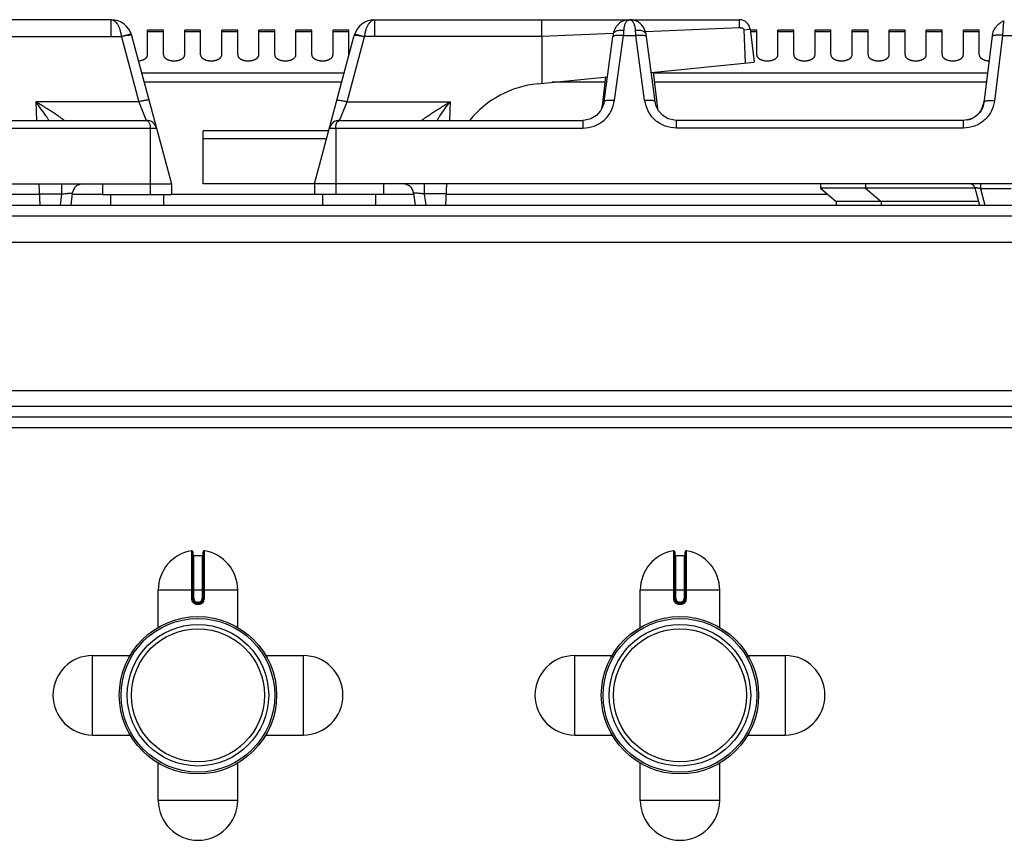
# Model space of a CAD drawing. Units: millimetres. Extents: x 129 to 2033, y 552 to 2568.
# Drawn here: x 682 to 868, y 2413 to 2568 of the extents above; entities that cross this region are included whole.
import ezdxf

# ---------------------------------------------------------------- set-up
doc = ezdxf.new("R2010")
doc.units = ezdxf.units.MM
doc.layers.add('AXES', color=7, linetype='Continuous')

msp = doc.modelspace()

# ---------------------------------------------------------------- linework, layer by layer
at = {"color": 7, "linetype": 'Continuous'}
for p, q in [((699.07, 2567.83), (651, 2567.83)), ((748.82, 2567.83), (796.9, 2567.83)), ((780.36, 2564.66), (780.36, 2567.83)), ((796.99, 2567.83), (817.69, 2567.83)), ((818.54, 2565.94), (819.54, 2566.06)), ((818.8, 2559.67), (818.54, 2565.94)), ((818.8, 2559.67), (818.54, 2565.94)), ((819.68, 2566.08), (820.45, 2559.83)), ((865.43, 2565.23), (863.83, 2552.21)), ((702.93, 2564.87), (710.45, 2536.83)), ((737.45, 2536.83), (744.96, 2564.87)), ((780.37, 2564.66), (780.39, 2555.82)), ((792.13, 2552.37), (793.77, 2564.62)), ((801.76, 2552.37), (800.12, 2564.62)), ((801.02, 2557.89), (820.45, 2559.83)), ((801.36, 2557.92), (802.2, 2551.07)), ((779.55, 2555.74), (792.76, 2557.06)), ((792.42, 2557.03), (791.69, 2551.07)), ((791.74, 2551.27), (791.69, 2551.07)), ((791.74, 2551.27), (791.74, 2551.27)), ((802.2, 2551.07), (802.16, 2551.27)), ((659.81, 2548.83), (705.7, 2548.83)), ((742.2, 2548.83), (788.09, 2548.83)), ((788.53, 2548.86), (788.09, 2548.83)), ((788.09, 2548.83), (788.09, 2548.83)), ((805.81, 2548.83), (805.4, 2548.85)), ((859.95, 2548.83), (805.81, 2548.83)), ((740.12, 2546.83), (716.45, 2546.83)), ((716.45, 2536.83), (716.45, 2546.83)), ((447.45, 2536.83), (710.45, 2536.83)), ((685.65, 2532.83), (685.45, 2536.83)), ((697.45, 2536.83), (697.45, 2534.83)), ((710.45, 2536.83), (710.45, 2534.83)), ((987.45, 2536.83), (716.45, 2536.83)), ((737.45, 2536.83), (737.45, 2534.83)), ((750.45, 2536.83), (750.45, 2534.83)), ((762.24, 2532.83), (762.45, 2536.83)), ((832.95, 2536.03), (835.95, 2533.53)), ((862.14, 2536.03), (832.95, 2536.03)), ((841.45, 2536.03), (844.45, 2533.53)), ((862.14, 2536.09), (863.02, 2532.83)), ((691.73, 2535.08), (691.45, 2532.83)), ((697.45, 2534.83), (710.45, 2534.83)), ((750.45, 2534.83), (737.45, 2534.83)), ((756.16, 2535.08), (756.44, 2532.83)), ((130.95, 2532.83), (1026.95, 2532.83)), ((835.95, 2533.53), (835.91, 2532.83)), ((862.83, 2533.53), (835.95, 2533.53)), ((844.45, 2533.53), (844.41, 2532.83)), ((984.17, 2492.83), (173.72, 2492.83)), ((714.45, 2467.41), (714.45, 2458.61)), ((716.45, 2458.61), (716.45, 2467.41)), ((805.45, 2467.41), (805.45, 2458.61)), ((807.45, 2458.61), (807.45, 2467.41)), ((714.65, 2466.71), (716.25, 2466.71)), ((805.65, 2466.71), (807.25, 2466.71)), ((715.35, 2457.71), (715.55, 2457.71)), ((806.35, 2457.71), (806.55, 2457.71))]:
    msp.add_line(p, q, dxfattribs=at)
at = {"color": 9, "linetype": 'Continuous', "true_color": 0xbdbabd}
for p, q in [((699.07, 2564.66), (699.07, 2567.83)), ((748.82, 2564.66), (748.82, 2567.83)), ((867.5, 2567.54), (867.34, 2564.87)), ((793.84, 2565.26), (780.37, 2564.66)), ((817.7, 2566.31), (799.95, 2565.53)), ((819.54, 2566.06), (819.68, 2566.08)), ((667.52, 2564.66), (700.98, 2564.66)), ((700.98, 2564.66), (701, 2564.59)), ((701, 2564.59), (704.28, 2552.35)), ((743.61, 2552.35), (746.89, 2564.59)), ((746.89, 2564.59), (746.91, 2564.66)), ((780.37, 2564.66), (746.91, 2564.66)), ((794.11, 2552.62), (795.76, 2564.87)), ((795.76, 2564.87), (798.13, 2564.87)), ((799.78, 2552.62), (798.13, 2564.87)), ((867.34, 2564.87), (865.82, 2552.48)), ((867.34, 2564.87), (870.55, 2564.87)), ((743.05, 2557.75), (704.84, 2557.75)), ((742.59, 2556.02), (705.3, 2556.02)), ((792.3, 2556.02), (782.34, 2556.02)), ((864.51, 2557.75), (801.38, 2557.75)), ((864.3, 2556.02), (801.59, 2556.02)), ((704.28, 2552.35), (684.81, 2552.35)), ((684.81, 2552.35), (684.96, 2548.83)), ((704.28, 2552.35), (705.7, 2548.83)), ((742.2, 2548.83), (743.61, 2552.35)), ((743.61, 2552.35), (763.08, 2552.35)), ((763.08, 2552.35), (762.94, 2548.83)), ((791.72, 2551.17), (791.76, 2551.47)), ((791.74, 2551.27), (791.76, 2551.47)), ((791.76, 2551.47), (791.86, 2551.47)), ((802.03, 2551.47), (802.13, 2551.47)), ((802.16, 2551.26), (802.13, 2551.47)), ((802.13, 2551.47), (802.17, 2551.17)), ((788.09, 2548.83), (788.09, 2547.35)), ((805.81, 2547.35), (805.81, 2548.83)), ((859.95, 2547.35), (859.95, 2548.83)), ((659.81, 2547.35), (707.63, 2547.35)), ((706.45, 2547.35), (706.45, 2534.83)), ((740.26, 2547.35), (788.09, 2547.35)), ((741.45, 2547.35), (741.45, 2534.83)), ((859.95, 2547.35), (805.81, 2547.35)), ((739.73, 2545.35), (716.45, 2545.35)), ((689.71, 2536.83), (689.71, 2534.94)), ((758.18, 2536.83), (758.18, 2534.94)), ((863.2, 2536.83), (863.2, 2535.92)), ((868.95, 2535.92), (863.2, 2535.92)), ((863.2, 2535.92), (864.03, 2532.83)), ((685.54, 2534.83), (622.51, 2534.83)), ((685.54, 2534.94), (689.71, 2534.94)), ((689.71, 2534.94), (689.45, 2532.83)), ((697.45, 2534.83), (691.7, 2534.83)), ((737.45, 2534.83), (710.45, 2534.83)), ((756.19, 2534.83), (750.45, 2534.83)), ((762.35, 2534.94), (758.18, 2534.94)), ((758.18, 2534.94), (758.44, 2532.83)), ((834.39, 2534.83), (762.35, 2534.83)), ((128.95, 2530.83), (1028.95, 2530.83)), ((952.44, 2494.83), (205.45, 2494.83)), ((984.35, 2490.83), (173.55, 2490.83)), ((714.21, 2467.61), (714.21, 2458.61)), ((716.68, 2458.61), (716.68, 2467.61)), ((805.21, 2467.61), (805.21, 2458.61)), ((807.68, 2458.61), (807.68, 2467.61)), ((714.65, 2458.61), (714.65, 2466.71)), ((716.25, 2466.71), (716.25, 2458.61)), ((805.65, 2458.61), (805.65, 2466.71)), ((807.25, 2466.71), (807.25, 2458.61)), ((707.95, 2460.21), (722.95, 2460.21)), ((798.95, 2460.21), (813.95, 2460.21)), ((714.65, 2458.61), (714.21, 2458.61)), ((715.34, 2457.51), (715.55, 2457.51)), ((715.55, 2457.91), (715.35, 2457.91)), ((715.35, 2457.91), (715.35, 2457.71)), ((715.55, 2457.91), (715.55, 2457.71)), ((716.25, 2458.61), (716.68, 2458.61)), ((805.65, 2458.61), (805.21, 2458.61)), ((806.34, 2457.51), (806.55, 2457.51)), ((806.55, 2457.91), (806.35, 2457.91)), ((806.35, 2457.91), (806.35, 2457.71)), ((806.55, 2457.91), (806.55, 2457.71)), ((807.25, 2458.61), (807.68, 2458.61))]:
    msp.add_line(p, q, dxfattribs=at)
at = {"color": 7, "linetype": 'Continuous'}
for points in [[(796.37, 2567.78), (796.31, 2567.77), (796.01, 2567.68), (795.69, 2567.56), (795.36, 2567.4), (795.04, 2567.17), (794.72, 2566.89), (794.41, 2566.52), (794.14, 2566.06), (793.93, 2565.52), (793.85, 2565.14)], [(800.04, 2565.14), (799.97, 2565.5), (799.78, 2566.02), (799.52, 2566.46), (799.23, 2566.83), (798.91, 2567.13), (798.59, 2567.36), (798.26, 2567.54), (797.94, 2567.67), (797.62, 2567.76), (797.57, 2567.77)], [(793.85, 2565.14), (793.84, 2565.08), (793.77, 2564.62)], [(800.12, 2564.62), (800.05, 2565.08), (800.04, 2565.14)], [(792.13, 2552.37), (791.99, 2551.74), (791.47, 2550.64), (790.66, 2549.75), (789.64, 2549.15), (788.53, 2548.86)], [(805.4, 2548.85), (804.25, 2549.15), (803.23, 2549.75), (802.42, 2550.64), (801.9, 2551.73), (801.76, 2552.37)]]:
    msp.add_lwpolyline(points, dxfattribs=at)
for centre, radius in [((715.45, 2440.33), 14.5), ((806.45, 2440.33), 14.5), ((715.45, 2440.33), 13.35), ((806.45, 2440.33), 13.35)]:
    msp.add_circle(centre, radius, dxfattribs=at)
for centre, radius, start, end in [((699.07, 2563.83), 4, 15, 90.1049), ((748.82, 2563.83), 4, 89.8959, 165), ((817.69, 2565.83), 2, 7, 90), ((868.99, 2564.06), 3.78, 110.2383, 113.1293), ((869.01, 2564.12), 3.75, 145.0434, 162.8464), ((781.45, 2536.83), 19, 95.7179, 140.6726), ((859.34, 2553.04), 4.56, 343.618, 353.0191), ((859.68, 2552.91), 4.2, 324.6454, 331.8698), ((859.57, 2552.97), 4.32, 331.8715, 338.1093), ((859.47, 2553.01), 4.43, 338.1099, 343.5911), ((705.7, 2546.83), 2, 15, 90), ((742.2, 2546.83), 2, 90, 165), ((859.97, 2552.59), 3.76, 281.0128, 283.0814), ((859.96, 2552.61), 3.77, 283.0914, 290.2345), ((859.95, 2552.64), 3.81, 290.2347, 294.3606), ((859.95, 2552.64), 3.81, 294.3588, 295.7138), ((859.94, 2552.67), 3.84, 295.7468, 306.1635), ((693.71, 2534.83), 2, 90, 173), ((754.18, 2534.83), 2, 7, 90), ((861.18, 2535.83), 1, 15, 90), ((714.25, 2467.41), 0.2, 0, 99.4614), ((714.65, 2466.91), 0.2, 180, 270), ((716.25, 2466.91), 0.2, 270, 0), ((716.65, 2467.41), 0.2, 80.5386, 180), ((805.25, 2467.41), 0.2, 0, 99.4614), ((805.65, 2466.91), 0.2, 180, 270), ((807.25, 2466.91), 0.2, 270, 0), ((807.65, 2467.41), 0.2, 80.5386, 180), ((715.35, 2458.61), 0.9, 179.9985, 270.0056), ((715.55, 2458.61), 0.9, 269.9943, 0.0011), ((806.35, 2458.61), 0.9, 179.9985, 270.0056), ((806.55, 2458.61), 0.9, 269.9943, 0.0011)]:
    msp.add_arc(centre, radius, start, end, dxfattribs=at)
at = {"color": 9, "linetype": 'Continuous', "true_color": 0xbdbabd}
for centre, radius, start, end in [((953.42, 2554.21), 158.02, 175.7734, 176.1331), ((799.86, 2565.56), 4.05, 163.7963, 175.8125), ((640.47, 2554.21), 158.02, 3.8669, 4.2266), ((742.93, 2549.64), 15.47, 75.1547, 77.9186), ((788.91, 2551.62), 2.86, 347.604, 350.4704), ((788.89, 2551.62), 2.88, 350.4706, 352.9264), ((788.84, 2551.63), 2.92, 352.9321, 356.892), ((805.04, 2551.63), 2.91, 183.1017, 187.1034), ((805.01, 2551.62), 2.88, 187.1088, 189.155), ((715.35, 2458.61), 0.7, 180, 270), ((715.55, 2458.61), 0.7, 270, 0), ((806.35, 2458.61), 0.7, 180, 270), ((806.55, 2458.61), 0.7, 270, 0)]:
    msp.add_arc(centre, radius, start, end, dxfattribs=at)
for points, knots in [([(699.08, 2567.83), (699.32, 2567.77), (699.81, 2567.62), (700.23, 2567.03), (700.52, 2566.48), (700.72, 2565.92), (700.88, 2565.32), (700.95, 2564.88), (700.98, 2564.66)], [0, 0, 0, 0, 0.716873, 1.496763, 2.062788, 2.611177, 3.268957, 3.929942, 3.929942, 3.929942, 3.929942]), ([(746.91, 2564.66), (746.94, 2564.88), (747.01, 2565.32), (747.18, 2565.92), (747.37, 2566.48), (747.66, 2567.03), (748.08, 2567.62), (748.57, 2567.77), (748.81, 2567.83)], [0, 0, 0, 0, 0.661096, 1.318984, 1.867342, 2.433338, 3.213098, 3.92987, 3.92987, 3.92987, 3.92987]), ([(795.98, 2566.69), (796, 2566.78), (796.05, 2566.95), (796.2, 2567.27), (796.44, 2567.67), (796.78, 2567.78), (796.95, 2567.83)], [0, 0, 0, 0, 0.261703, 0.53011, 1.078954, 1.576816, 1.576816, 1.576816, 1.576816]), ([(797.88, 2566.8), (797.86, 2566.87), (797.8, 2567.03), (797.66, 2567.32), (797.42, 2567.69), (797.1, 2567.79), (796.95, 2567.83)], [0, 0, 0, 0, 0.24171, 0.489063, 1.001356, 1.470265, 1.470265, 1.470265, 1.470265]), ([(793.85, 2565.14), (793.87, 2565.2), (793.9, 2565.33), (794.08, 2565.54), (794.37, 2565.72), (794.81, 2565.84), (795.3, 2565.9), (795.65, 2565.87), (795.83, 2565.86)], [0, 0, 0, 0, 0.19637, 0.397199, 0.800956, 1.211488, 1.743582, 2.270749, 2.270749, 2.270749, 2.270749]), ([(798.06, 2565.86), (798.06, 2565.9), (798.05, 2565.99), (798.03, 2566.19), (797.98, 2566.46), (797.92, 2566.68), (797.88, 2566.8)], [0, 0, 0, 0, 0.1293505, 0.258762, 0.6080202, 0.9570187, 0.9570187, 0.9570187, 0.9570187]), ([(798.06, 2565.86), (798.18, 2565.87), (798.42, 2565.89), (798.93, 2565.86), (799.61, 2565.78), (799.91, 2565.34), (800.04, 2565.14)], [0, 0, 0, 0, 0.355667, 0.725619, 1.546158, 2.24228, 2.24228, 2.24228, 2.24228]), ([(702.73, 2565.05), (702.61, 2565.04), (702.37, 2565.02), (701.96, 2564.93), (701.5, 2564.81), (701.15, 2564.71), (700.98, 2564.66)], [0, 0, 0, 0, 0.356531, 0.714948, 1.254361, 1.792587, 1.792587, 1.792587, 1.792587]), ([(702.35, 2564.88), (702.3, 2564.87), (702.2, 2564.86), (701.93, 2564.81), (701.53, 2564.73), (701.18, 2564.64), (701, 2564.59)], [0, 0, 0, 0, 0.146983, 0.293982, 0.834853, 1.375771, 1.375771, 1.375771, 1.375771]), ([(702.93, 2564.87), (702.91, 2564.89), (702.87, 2564.93), (702.72, 2564.91), (702.55, 2564.91), (702.41, 2564.89), (702.35, 2564.88)], [0, 0, 0, 0, 0.0766523, 0.1793249, 0.4033708, 0.6036155, 0.6036155, 0.6036155, 0.6036155]), ([(702.89, 2565.01), (702.89, 2565.01), (702.88, 2565.03), (702.84, 2565.04), (702.79, 2565.05), (702.75, 2565.05), (702.73, 2565.05)], [0, 0, 0, 0, 0.0277959, 0.0594345, 0.1193527, 0.1765609, 0.1765609, 0.1765609, 0.1765609]), ([(744.96, 2564.87), (744.97, 2564.88), (744.99, 2564.91), (745.08, 2564.91), (745.18, 2564.92), (745.41, 2564.9), (745.73, 2564.86), (746.02, 2564.8), (746.16, 2564.77)], [0, 0, 0, 0, 0.049279, 0.111008, 0.243457, 0.360397, 0.788647, 1.232058, 1.232058, 1.232058, 1.232058]), ([(745, 2565.01), (745, 2565.01), (745.01, 2565.03), (745.05, 2565.04), (745.1, 2565.05), (745.14, 2565.05), (745.16, 2565.05)], [0, 0, 0, 0, 0.0277854, 0.0594151, 0.1193276, 0.1765277, 0.1765277, 0.1765277, 0.1765277]), ([(745.16, 2565.05), (745.28, 2565.04), (745.52, 2565.02), (745.93, 2564.93), (746.39, 2564.81), (746.74, 2564.71), (746.91, 2564.66)], [0, 0, 0, 0, 0.356533, 0.71495, 1.254372, 1.792608, 1.792608, 1.792608, 1.792608]), ([(793.77, 2564.62), (793.79, 2564.65), (793.82, 2564.73), (793.9, 2564.77), (793.94, 2564.79)], [0, 0, 0, 0, 0.1160084, 0.2394122, 0.2394122, 0.2394122, 0.2394122]), ([(793.94, 2564.79), (793.97, 2564.8), (794.03, 2564.82), (794.23, 2564.88), (794.55, 2564.93), (794.85, 2564.93), (794.99, 2564.92)], [0, 0, 0, 0, 0.097169, 0.194629, 0.632983, 1.07253, 1.07253, 1.07253, 1.07253]), ([(794.99, 2564.92), (795.12, 2564.92), (795.38, 2564.91), (795.63, 2564.88), (795.76, 2564.87)], [0, 0, 0, 0, 0.3829855, 0.7660184, 0.7660184, 0.7660184, 0.7660184]), ([(798.13, 2564.87), (798.26, 2564.88), (798.51, 2564.91), (798.77, 2564.92), (798.9, 2564.92)], [0, 0, 0, 0, 0.383038, 0.7660286, 0.7660286, 0.7660286, 0.7660286]), ([(798.9, 2564.92), (798.96, 2564.93), (799.07, 2564.93), (799.31, 2564.92), (799.62, 2564.91), (799.86, 2564.82), (799.97, 2564.78)], [0, 0, 0, 0, 0.171945, 0.34474, 0.722317, 1.092854, 1.092854, 1.092854, 1.092854]), ([(799.97, 2564.78), (800.01, 2564.76), (800.07, 2564.72), (800.1, 2564.65), (800.12, 2564.62)], [0, 0, 0, 0, 0.1127273, 0.2195636, 0.2195636, 0.2195636, 0.2195636]), ([(866.59, 2564.92), (866.45, 2564.92), (866.15, 2564.92), (865.79, 2564.85), (865.47, 2564.79), (865.39, 2564.65), (865.35, 2564.59)], [0, 0, 0, 0, 0.428334, 0.889495, 1.134866, 1.335838, 1.335838, 1.335838, 1.335838]), ([(867.34, 2564.87), (867.22, 2564.88), (866.97, 2564.91), (866.72, 2564.91), (866.59, 2564.92)], [0, 0, 0, 0, 0.3736788, 0.7473168, 0.7473168, 0.7473168, 0.7473168]), ([(690.2, 2548.83), (690.2, 2548.84), (690.19, 2548.86), (690.15, 2548.87), (690.11, 2548.9), (690.07, 2548.93), (690.02, 2548.98), (689.95, 2549.04), (689.83, 2549.11), (689.71, 2549.2), (689.52, 2549.34), (689.27, 2549.52), (688.93, 2549.75), (688.57, 2549.99), (688.19, 2550.24), (687.79, 2550.5), (687.39, 2550.76), (686.97, 2551.02), (686.4, 2551.38), (685.68, 2551.82), (685.1, 2552.17), (684.81, 2552.35)], [0, 0, 0, 0, 0.017443, 0.055018, 0.119974, 0.167775, 0.21049, 0.326995, 0.456361, 0.618019, 0.774255, 1.162453, 1.555341, 2.00395, 2.451016, 2.929689, 3.408822, 3.905415, 4.401871, 5.42055, 6.439297, 6.439297, 6.439297, 6.439297]), ([(687.31, 2548.83), (687.22, 2548.97), (687.04, 2549.26), (686.55, 2550), (685.82, 2551.04), (685.15, 2551.91), (684.81, 2552.35)], [0, 0, 0, 0, 0.50787, 1.015763, 2.666131, 4.316522, 4.316522, 4.316522, 4.316522]), ([(706.22, 2552.62), (706.2, 2552.64), (706.15, 2552.68), (706.01, 2552.66), (705.84, 2552.66), (705.59, 2552.63), (705.32, 2552.58), (704.99, 2552.52), (704.64, 2552.44), (704.4, 2552.38), (704.28, 2552.35)], [0, 0, 0, 0, 0.076514, 0.179406, 0.407877, 0.603657, 0.911022, 1.233368, 1.608336, 1.97947, 1.97947, 1.97947, 1.97947]), ([(741.68, 2552.62), (741.69, 2552.64), (741.74, 2552.68), (741.89, 2552.66), (742.06, 2552.66), (742.3, 2552.63), (742.57, 2552.58), (742.9, 2552.52), (743.25, 2552.44), (743.49, 2552.38), (743.61, 2552.35)], [0, 0, 0, 0, 0.076514, 0.179406, 0.407877, 0.603657, 0.911022, 1.233368, 1.608336, 1.97947, 1.97947, 1.97947, 1.97947]), ([(757.69, 2548.83), (757.69, 2548.84), (757.7, 2548.86), (757.74, 2548.87), (757.78, 2548.9), (757.82, 2548.93), (757.87, 2548.98), (757.95, 2549.04), (758.06, 2549.11), (758.18, 2549.2), (758.37, 2549.34), (758.63, 2549.52), (758.97, 2549.75), (759.32, 2549.99), (759.7, 2550.24), (760.1, 2550.5), (760.51, 2550.76), (760.92, 2551.02), (761.49, 2551.38), (762.21, 2551.82), (762.79, 2552.17), (763.08, 2552.35)], [0, 0, 0, 0, 0.017443, 0.055018, 0.119974, 0.167775, 0.21049, 0.326995, 0.456361, 0.618019, 0.774255, 1.162453, 1.555341, 2.00395, 2.451016, 2.929689, 3.408822, 3.905415, 4.401871, 5.42055, 6.439297, 6.439297, 6.439297, 6.439297]), ([(760.58, 2548.83), (760.67, 2548.97), (760.85, 2549.26), (761.34, 2550), (762.07, 2551.04), (762.74, 2551.91), (763.08, 2552.35)], [0, 0, 0, 0, 0.50787, 1.015763, 2.666131, 4.316522, 4.316522, 4.316522, 4.316522]), ([(788.09, 2547.35), (788.81, 2547.43), (790.28, 2547.6), (792.19, 2548.78), (793.59, 2550.52), (793.94, 2551.92), (794.11, 2552.62)], [0, 0, 0, 0, 2.177118, 4.383273, 6.545299, 8.679224, 8.679224, 8.679224, 8.679224]), ([(792.13, 2552.37), (792.14, 2552.41), (792.18, 2552.48), (792.33, 2552.56), (792.51, 2552.62), (792.89, 2552.67), (793.42, 2552.69), (793.88, 2552.64), (794.11, 2552.62)], [0, 0, 0, 0, 0.11735, 0.248333, 0.478293, 0.697337, 1.38367, 2.077603, 2.077603, 2.077603, 2.077603]), ([(799.78, 2552.62), (800.01, 2552.64), (800.47, 2552.69), (801.01, 2552.67), (801.38, 2552.62), (801.56, 2552.56), (801.71, 2552.48), (801.75, 2552.41), (801.76, 2552.37)], [0, 0, 0, 0, 0.693933, 1.380266, 1.59931, 1.829269, 1.960253, 2.077603, 2.077603, 2.077603, 2.077603]), ([(805.81, 2547.35), (805.08, 2547.43), (803.61, 2547.6), (801.7, 2548.78), (800.3, 2550.52), (799.96, 2551.92), (799.78, 2552.62)], [0, 0, 0, 0, 2.177224, 4.383486, 6.545406, 8.679229, 8.679229, 8.679229, 8.679229]), ([(865.82, 2552.48), (865.66, 2551.8), (865.33, 2550.43), (863.96, 2548.74), (862.1, 2547.59), (860.66, 2547.43), (859.95, 2547.35)], [0, 0, 0, 0, 2.078986, 4.18699, 6.33907, 8.463773, 8.463773, 8.463773, 8.463773]), ([(865.82, 2552.48), (865.59, 2552.5), (865.13, 2552.54), (864.59, 2552.52), (864.21, 2552.47), (864.03, 2552.4), (863.88, 2552.32), (863.85, 2552.25), (863.83, 2552.21)], [0, 0, 0, 0, 0.696018, 1.384264, 1.604002, 1.834864, 1.966326, 2.083955, 2.083955, 2.083955, 2.083955]), ([(705.7, 2548.83), (705.74, 2548.83), (705.84, 2548.81), (706.01, 2548.71), (706.18, 2548.51), (706.32, 2548.18), (706.42, 2547.8), (706.44, 2547.5), (706.45, 2547.35)], [0, 0, 0, 0, 0.142227, 0.287546, 0.592431, 0.903669, 1.350784, 1.79284, 1.79284, 1.79284, 1.79284]), ([(741.45, 2547.35), (741.45, 2547.45), (741.45, 2547.66), (741.53, 2548.06), (741.67, 2548.58), (742.03, 2548.75), (742.2, 2548.83)], [0, 0, 0, 0, 0.303607, 0.620606, 1.246394, 1.773075, 1.773075, 1.773075, 1.773075]), ([(863.2, 2535.92), (863.14, 2535.94), (863.01, 2535.97), (862.82, 2536.01), (862.64, 2536.04), (862.49, 2536.07), (862.35, 2536.09), (862.26, 2536.09), (862.17, 2536.12), (862.15, 2536.1), (862.14, 2536.09)], [0, 0, 0, 0, 0.19741, 0.399023, 0.584066, 0.75157, 0.85344, 0.995134, 1.053319, 1.082055, 1.082055, 1.082055, 1.082055]), ([(689.71, 2534.94), (689.84, 2534.95), (690.09, 2534.98), (690.46, 2535.02), (690.8, 2535.05), (691.1, 2535.08), (691.36, 2535.09), (691.52, 2535.1), (691.63, 2535.1), (691.68, 2535.09), (691.72, 2535.09), (691.73, 2535.08), (691.73, 2535.08)], [0, 0, 0, 0, 0.387116, 0.771846, 1.097099, 1.432043, 1.664046, 1.874859, 1.925276, 1.98989, 2.015979, 2.032617, 2.032617, 2.032617, 2.032617]), ([(758.18, 2534.94), (758.05, 2534.95), (757.8, 2534.98), (757.43, 2535.02), (757.09, 2535.05), (756.79, 2535.08), (756.53, 2535.09), (756.37, 2535.1), (756.26, 2535.1), (756.21, 2535.09), (756.17, 2535.09), (756.16, 2535.08), (756.16, 2535.08)], [0, 0, 0, 0, 0.387116, 0.771846, 1.097099, 1.432043, 1.664046, 1.874859, 1.925276, 1.98989, 2.015979, 2.032617, 2.032617, 2.032617, 2.032617]), ([(714.21, 2458.61), (714.23, 2458.46), (714.27, 2458.17), (714.53, 2457.81), (714.91, 2457.56), (715.2, 2457.53), (715.34, 2457.51)], [0, 0, 0, 0, 0.431014, 0.869006, 1.306748, 1.738885, 1.738885, 1.738885, 1.738885]), ([(715.35, 2457.71), (715.34, 2457.71), (715.34, 2457.7), (715.35, 2457.69), (715.35, 2457.67), (715.34, 2457.65), (715.34, 2457.62), (715.34, 2457.58), (715.34, 2457.55), (715.34, 2457.52), (715.34, 2457.51)], [0, 0, 0, 0, 0.0058246, 0.0162837, 0.0407332, 0.059848, 0.0911279, 0.1248948, 0.1634272, 0.2013335, 0.2013335, 0.2013335, 0.2013335]), ([(715.55, 2457.71), (715.55, 2457.71), (715.55, 2457.7), (715.54, 2457.69), (715.54, 2457.67), (715.55, 2457.65), (715.55, 2457.62), (715.55, 2457.58), (715.55, 2457.55), (715.55, 2457.52), (715.55, 2457.51)], [0, 0, 0, 0, 0.0058246, 0.0162836, 0.0407329, 0.0598477, 0.0911276, 0.1248946, 0.1634271, 0.2013334, 0.2013334, 0.2013334, 0.2013334]), ([(715.55, 2457.51), (715.69, 2457.53), (715.98, 2457.56), (716.36, 2457.81), (716.62, 2458.17), (716.66, 2458.46), (716.68, 2458.61)], [0, 0, 0, 0, 0.432137, 0.869881, 1.307873, 1.738885, 1.738885, 1.738885, 1.738885]), ([(805.21, 2458.61), (805.23, 2458.46), (805.27, 2458.17), (805.53, 2457.81), (805.91, 2457.56), (806.2, 2457.53), (806.34, 2457.51)], [0, 0, 0, 0, 0.431014, 0.869006, 1.306748, 1.738885, 1.738885, 1.738885, 1.738885]), ([(806.35, 2457.71), (806.34, 2457.71), (806.34, 2457.7), (806.35, 2457.69), (806.35, 2457.67), (806.34, 2457.65), (806.34, 2457.62), (806.34, 2457.58), (806.34, 2457.55), (806.34, 2457.52), (806.34, 2457.51)], [0, 0, 0, 0, 0.0058246, 0.0162837, 0.0407332, 0.059848, 0.0911279, 0.1248948, 0.1634272, 0.2013335, 0.2013335, 0.2013335, 0.2013335]), ([(806.55, 2457.71), (806.55, 2457.71), (806.55, 2457.7), (806.54, 2457.69), (806.54, 2457.67), (806.55, 2457.65), (806.55, 2457.62), (806.55, 2457.58), (806.55, 2457.55), (806.55, 2457.52), (806.55, 2457.51)], [0, 0, 0, 0, 0.0058246, 0.0162836, 0.0407329, 0.0598477, 0.0911276, 0.1248946, 0.1634271, 0.2013334, 0.2013334, 0.2013334, 0.2013334]), ([(806.55, 2457.51), (806.69, 2457.53), (806.98, 2457.56), (807.36, 2457.81), (807.62, 2458.17), (807.66, 2458.46), (807.68, 2458.61)], [0, 0, 0, 0, 0.432137, 0.869881, 1.307873, 1.738885, 1.738885, 1.738885, 1.738885])]:
    msp.add_open_spline(points, degree=3, knots=knots, dxfattribs=at)
at = {"color": 7, "linetype": 'Continuous'}
for points, knots in [([(796.37, 2567.78), (796.46, 2567.79), (796.63, 2567.82), (796.81, 2567.83), (796.9, 2567.83)], [0, 0, 0, 0, 0.2643588, 0.5285629, 0.5285629, 0.5285629, 0.5285629]), ([(797.58, 2567.77), (797.48, 2567.79), (797.28, 2567.82), (797.09, 2567.83), (796.99, 2567.83)], [0, 0, 0, 0, 0.297299, 0.5944335, 0.5944335, 0.5944335, 0.5944335]), ([(817.69, 2566.31), (817.69, 2566.41), (817.69, 2566.61), (817.69, 2566.96), (817.69, 2567.37), (817.69, 2567.68), (817.69, 2567.83)], [0, 0, 0, 0, 0.291734, 0.58347, 1.051671, 1.519873, 1.519873, 1.519873, 1.519873]), ([(866.74, 2567.1), (866.59, 2566.98), (866.29, 2566.73), (866.06, 2566.43), (865.94, 2566.27)], [0, 0, 0, 0, 0.575793, 1.151705, 1.151705, 1.151705, 1.151705]), ([(867.5, 2567.54), (867.47, 2567.52), (867.41, 2567.5), (867.25, 2567.42), (867.02, 2567.3), (866.83, 2567.16), (866.74, 2567.1)], [0, 0, 0, 0, 0.0989026, 0.1978368, 0.5403197, 0.8826724, 0.8826724, 0.8826724, 0.8826724]), ([(818, 2566.2), (817.99, 2566.22), (817.96, 2566.27), (817.89, 2566.32), (817.8, 2566.33), (817.76, 2566.3), (817.74, 2566.28)], [0, 0, 0, 0, 0.0850147, 0.168345, 0.2451553, 0.3171567, 0.3171567, 0.3171567, 0.3171567]), ([(818.54, 2565.94), (818.52, 2565.99), (818.47, 2566.1), (818.34, 2566.22), (818.16, 2566.28), (818.05, 2566.23), (818, 2566.2)], [0, 0, 0, 0, 0.1738464, 0.3513423, 0.5343465, 0.6956541, 0.6956541, 0.6956541, 0.6956541]), ([(863.83, 2552.21), (863.73, 2551.76), (863.51, 2550.87), (862.61, 2549.76), (861.38, 2548.99), (860.43, 2548.89), (859.95, 2548.83)], [0, 0, 0, 0, 1.357333, 2.734272, 4.168418, 5.584336, 5.584336, 5.584336, 5.584336]), ([(863.1, 2550.48), (862.97, 2550.31), (862.71, 2549.97), (862.37, 2549.7), (862.2, 2549.57)], [0, 0, 0, 0, 0.642582, 1.284988, 1.284988, 1.284988, 1.284988])]:
    msp.add_open_spline(points, degree=3, knots=knots, dxfattribs=at)
at = {"layer": 'AXES', "color": 7, "linetype": 'Continuous'}
for p, q in [((708.95, 2565.83), (705.95, 2565.83)), ((705.95, 2561.21), (705.95, 2565.83)), ((708.95, 2561.21), (708.95, 2565.83)), ((715.95, 2565.83), (712.95, 2565.83)), ((712.95, 2561.21), (712.95, 2565.83)), ((715.95, 2561.21), (715.95, 2565.83)), ((722.95, 2565.83), (719.95, 2565.83)), ((719.95, 2561.21), (719.95, 2565.83)), ((722.95, 2561.21), (722.95, 2565.83)), ((729.95, 2565.83), (726.95, 2565.83)), ((726.95, 2561.21), (726.95, 2565.83)), ((729.95, 2561.21), (729.95, 2565.83)), ((736.95, 2565.83), (733.95, 2565.83)), ((733.95, 2561.21), (733.95, 2565.83)), ((736.95, 2561.21), (736.95, 2565.83)), ((743.95, 2565.83), (740.95, 2565.83)), ((740.95, 2561.21), (740.95, 2565.83)), ((743.95, 2561.21), (743.95, 2565.83)), ((820.95, 2565.83), (819.71, 2565.83)), ((820.95, 2561.21), (820.95, 2565.83)), ((827.95, 2565.83), (824.95, 2565.83)), ((824.95, 2561.21), (824.95, 2565.83)), ((827.95, 2561.21), (827.95, 2565.83)), ((834.95, 2565.83), (831.95, 2565.83)), ((831.95, 2561.21), (831.95, 2565.83)), ((834.95, 2561.21), (834.95, 2565.83)), ((841.95, 2565.83), (838.95, 2565.83)), ((838.95, 2561.21), (838.95, 2565.83)), ((841.95, 2561.21), (841.95, 2565.83)), ((848.95, 2565.83), (845.95, 2565.83)), ((845.95, 2561.21), (845.95, 2565.83)), ((848.95, 2561.21), (848.95, 2565.83)), ((855.95, 2565.83), (852.95, 2565.83)), ((852.95, 2561.21), (852.95, 2565.83)), ((855.95, 2561.21), (855.95, 2565.83)), ((862.95, 2565.83), (859.95, 2565.83)), ((859.95, 2561.21), (859.95, 2565.83)), ((862.95, 2561.21), (862.95, 2565.83)), ((832.95, 2536.83), (832.95, 2536.03)), ((841.45, 2536.83), (841.45, 2536.03)), ((698.95, 2534.83), (698.95, 2532.83)), ((708.95, 2534.83), (708.95, 2532.83)), ((738.95, 2534.83), (738.95, 2532.83)), ((748.95, 2534.83), (748.95, 2532.83)), ((208.45, 2525.83), (949.45, 2525.83)), ((208.45, 2497.83), (949.45, 2497.83)), ((707.95, 2453.15), (707.95, 2460.21)), ((722.95, 2453.15), (722.95, 2460.21)), ((798.95, 2453.15), (798.95, 2460.21)), ((813.95, 2453.15), (813.95, 2460.21)), ((695.57, 2447.83), (702.63, 2447.83)), ((728.26, 2447.83), (735.32, 2447.83)), ((786.57, 2447.83), (793.63, 2447.83)), ((819.26, 2447.83), (826.32, 2447.83)), ((695.57, 2432.83), (702.63, 2432.83)), ((728.26, 2432.83), (735.32, 2432.83)), ((786.57, 2432.83), (793.63, 2432.83)), ((819.26, 2432.83), (826.32, 2432.83)), ((707.95, 2420.46), (707.95, 2427.52)), ((722.95, 2420.46), (722.95, 2427.52)), ((798.95, 2420.46), (798.95, 2427.52)), ((813.95, 2420.46), (813.95, 2427.52))]:
    msp.add_line(p, q, dxfattribs=at)
at = {"layer": 'AXES', "color": 9, "linetype": 'Continuous', "true_color": 0xbdbabd}
for p, q in [((708.95, 2565.57), (705.95, 2565.57)), ((715.95, 2565.57), (712.95, 2565.57)), ((722.95, 2565.57), (719.95, 2565.57)), ((729.95, 2565.57), (726.95, 2565.57)), ((736.95, 2565.57), (733.95, 2565.57)), ((743.95, 2565.57), (740.95, 2565.57)), ((820.95, 2565.57), (819.74, 2565.57)), ((827.95, 2565.57), (824.95, 2565.57)), ((834.95, 2565.57), (831.95, 2565.57)), ((841.95, 2565.57), (838.95, 2565.57)), ((848.95, 2565.57), (845.95, 2565.57)), ((855.95, 2565.57), (852.95, 2565.57)), ((862.95, 2565.57), (859.95, 2565.57)), ((695.57, 2432.83), (695.57, 2447.83)), ((735.32, 2447.83), (735.32, 2432.83)), ((786.57, 2432.83), (786.57, 2447.83)), ((826.32, 2447.83), (826.32, 2432.83)), ((722.95, 2420.46), (707.95, 2420.46)), ((813.95, 2420.46), (798.95, 2420.46))]:
    msp.add_line(p, q, dxfattribs=at)
at = {"layer": 'AXES', "color": 7, "linetype": 'Continuous'}
for centre, radius in [((715.45, 2440.33), 14.85), ((806.45, 2440.33), 14.85), ((715.45, 2440.33), 12.55), ((806.45, 2440.33), 12.55)]:
    msp.add_circle(centre, radius, dxfattribs=at)
for centre, start, end in [((715.45, 2460.21), 99.4614, 180), ((715.45, 2460.21), 0, 80.5386), ((806.45, 2460.21), 99.4614, 180), ((806.45, 2460.21), 0, 80.5386), ((695.57, 2440.33), 90, 270), ((735.32, 2440.33), 270, 90), ((786.57, 2440.33), 90, 270), ((826.32, 2440.33), 270, 90), ((715.45, 2420.46), 180, 0), ((806.45, 2420.46), 180, 0)]:
    msp.add_arc(centre, 7.5, start, end, dxfattribs=at)
for points, knots in [([(704.22, 2560.07), (704.33, 2560.08), (704.55, 2560.11), (704.82, 2560.17), (705.03, 2560.24), (705.17, 2560.3), (705.3, 2560.37), (705.43, 2560.44), (705.54, 2560.51), (705.64, 2560.6), (705.72, 2560.68), (705.8, 2560.78), (705.86, 2560.87), (705.91, 2560.98), (705.94, 2561.09), (705.94, 2561.17), (705.95, 2561.21)], [0, 0, 0, 0, 0.336707, 0.673404, 0.82974, 0.986074, 1.131115, 1.276146, 1.408596, 1.541033, 1.660967, 1.780869, 1.890119, 1.999357, 2.123342, 2.24697, 2.24697, 2.24697, 2.24697]), ([(708.95, 2561.21), (708.95, 2561.15), (708.96, 2561.01), (709.05, 2560.84), (709.13, 2560.72), (709.21, 2560.63), (709.31, 2560.55), (709.42, 2560.47), (709.53, 2560.4), (709.66, 2560.33), (709.8, 2560.27), (709.95, 2560.21), (710.1, 2560.17), (710.26, 2560.13), (710.43, 2560.1), (710.6, 2560.08), (710.77, 2560.06), (710.95, 2560.06), (711.12, 2560.06), (711.29, 2560.08), (711.46, 2560.1), (711.63, 2560.13), (711.79, 2560.17), (711.94, 2560.21), (712.09, 2560.27), (712.23, 2560.33), (712.36, 2560.4), (712.48, 2560.47), (712.58, 2560.55), (712.68, 2560.63), (712.76, 2560.72), (712.82, 2560.82), (712.88, 2560.91), (712.92, 2561.01), (712.94, 2561.11), (712.94, 2561.18), (712.95, 2561.21)], [0, 0, 0, 0, 0.208511, 0.417124, 0.534548, 0.65198, 0.781691, 0.91142, 1.053842, 1.196274, 1.350366, 1.504463, 1.668134, 1.831808, 2.002241, 2.172676, 2.346601, 2.520527, 2.694453, 2.868378, 3.038813, 3.209247, 3.37292, 3.536591, 3.690688, 3.84478, 3.987214, 4.129634, 4.25935, 4.389076, 4.506562, 4.623923, 4.731172, 4.838747, 4.941133, 5.042082, 5.042082, 5.042082, 5.042082]), ([(715.95, 2561.21), (715.95, 2561.15), (715.96, 2561.01), (716.05, 2560.84), (716.13, 2560.72), (716.21, 2560.63), (716.31, 2560.55), (716.42, 2560.47), (716.53, 2560.4), (716.66, 2560.33), (716.8, 2560.27), (716.95, 2560.21), (717.1, 2560.17), (717.26, 2560.13), (717.43, 2560.1), (717.6, 2560.08), (717.77, 2560.06), (717.95, 2560.06), (718.12, 2560.06), (718.29, 2560.08), (718.46, 2560.1), (718.63, 2560.13), (718.79, 2560.17), (718.94, 2560.21), (719.09, 2560.27), (719.23, 2560.33), (719.36, 2560.4), (719.48, 2560.47), (719.58, 2560.55), (719.68, 2560.63), (719.76, 2560.72), (719.82, 2560.82), (719.88, 2560.91), (719.92, 2561.01), (719.94, 2561.11), (719.94, 2561.18), (719.95, 2561.21)], [0, 0, 0, 0, 0.208511, 0.417124, 0.534548, 0.65198, 0.781691, 0.91142, 1.053842, 1.196274, 1.350366, 1.504463, 1.668134, 1.831808, 2.002241, 2.172676, 2.346601, 2.520527, 2.694453, 2.868378, 3.038813, 3.209247, 3.37292, 3.536591, 3.690688, 3.84478, 3.987214, 4.129634, 4.25935, 4.389076, 4.506562, 4.623923, 4.731172, 4.838747, 4.941133, 5.042082, 5.042082, 5.042082, 5.042082]), ([(722.95, 2561.21), (722.95, 2561.15), (722.96, 2561.01), (723.05, 2560.84), (723.13, 2560.72), (723.21, 2560.63), (723.31, 2560.55), (723.42, 2560.47), (723.53, 2560.4), (723.66, 2560.33), (723.8, 2560.27), (723.95, 2560.21), (724.1, 2560.17), (724.26, 2560.13), (724.43, 2560.1), (724.6, 2560.08), (724.77, 2560.06), (724.95, 2560.06), (725.12, 2560.06), (725.29, 2560.08), (725.46, 2560.1), (725.63, 2560.13), (725.79, 2560.17), (725.94, 2560.21), (726.09, 2560.27), (726.23, 2560.33), (726.36, 2560.4), (726.48, 2560.47), (726.58, 2560.55), (726.68, 2560.63), (726.76, 2560.72), (726.82, 2560.82), (726.88, 2560.91), (726.92, 2561.01), (726.94, 2561.11), (726.94, 2561.18), (726.95, 2561.21)], [0, 0, 0, 0, 0.208511, 0.417124, 0.534548, 0.65198, 0.781691, 0.91142, 1.053842, 1.196274, 1.350366, 1.504463, 1.668134, 1.831808, 2.002241, 2.172676, 2.346601, 2.520527, 2.694453, 2.868378, 3.038813, 3.209247, 3.37292, 3.536591, 3.690688, 3.84478, 3.987213, 4.129634, 4.259356, 4.389076, 4.506548, 4.623922, 4.731204, 4.838754, 4.941088, 5.042056, 5.042056, 5.042056, 5.042056]), ([(729.95, 2561.21), (729.95, 2561.15), (729.96, 2561.01), (730.05, 2560.84), (730.13, 2560.72), (730.21, 2560.63), (730.31, 2560.55), (730.42, 2560.47), (730.53, 2560.4), (730.66, 2560.33), (730.8, 2560.27), (730.95, 2560.21), (731.1, 2560.17), (731.26, 2560.13), (731.43, 2560.1), (731.6, 2560.08), (731.77, 2560.06), (731.95, 2560.06), (732.12, 2560.06), (732.29, 2560.08), (732.46, 2560.1), (732.63, 2560.13), (732.79, 2560.17), (732.94, 2560.21), (733.09, 2560.27), (733.23, 2560.33), (733.36, 2560.4), (733.48, 2560.47), (733.58, 2560.55), (733.68, 2560.63), (733.76, 2560.72), (733.82, 2560.82), (733.88, 2560.91), (733.92, 2561.01), (733.94, 2561.11), (733.94, 2561.18), (733.95, 2561.21)], [0, 0, 0, 0, 0.208511, 0.417124, 0.534548, 0.65198, 0.781691, 0.91142, 1.053842, 1.196274, 1.350366, 1.504463, 1.668134, 1.831808, 2.002241, 2.172676, 2.346601, 2.520527, 2.694453, 2.868378, 3.038813, 3.209247, 3.37292, 3.536591, 3.690688, 3.84478, 3.987214, 4.129634, 4.25935, 4.389076, 4.506562, 4.623923, 4.731172, 4.838747, 4.941133, 5.042082, 5.042082, 5.042082, 5.042082]), ([(736.95, 2561.21), (736.95, 2561.15), (736.96, 2561.01), (737.05, 2560.84), (737.13, 2560.72), (737.21, 2560.63), (737.31, 2560.55), (737.42, 2560.47), (737.53, 2560.4), (737.66, 2560.33), (737.8, 2560.27), (737.95, 2560.21), (738.1, 2560.17), (738.26, 2560.13), (738.43, 2560.1), (738.6, 2560.08), (738.77, 2560.06), (738.95, 2560.06), (739.12, 2560.06), (739.29, 2560.08), (739.46, 2560.1), (739.63, 2560.13), (739.79, 2560.17), (739.94, 2560.21), (740.09, 2560.27), (740.23, 2560.33), (740.36, 2560.4), (740.48, 2560.47), (740.58, 2560.55), (740.68, 2560.63), (740.76, 2560.72), (740.82, 2560.82), (740.88, 2560.91), (740.92, 2561.01), (740.94, 2561.11), (740.94, 2561.18), (740.95, 2561.21)], [0, 0, 0, 0, 0.208511, 0.417124, 0.534548, 0.65198, 0.781691, 0.91142, 1.053842, 1.196274, 1.350366, 1.504463, 1.668134, 1.831808, 2.002241, 2.172676, 2.346601, 2.520527, 2.694453, 2.868378, 3.038813, 3.209247, 3.37292, 3.536591, 3.690688, 3.84478, 3.987214, 4.129634, 4.25935, 4.389076, 4.506562, 4.623923, 4.731172, 4.838747, 4.941133, 5.042082, 5.042082, 5.042082, 5.042082]), ([(820.95, 2561.21), (820.95, 2561.15), (820.96, 2561.01), (821.05, 2560.84), (821.13, 2560.72), (821.21, 2560.63), (821.31, 2560.55), (821.42, 2560.47), (821.53, 2560.4), (821.66, 2560.33), (821.8, 2560.27), (821.95, 2560.21), (822.1, 2560.17), (822.26, 2560.13), (822.43, 2560.1), (822.6, 2560.08), (822.77, 2560.06), (822.95, 2560.06), (823.12, 2560.06), (823.29, 2560.08), (823.46, 2560.1), (823.63, 2560.13), (823.79, 2560.17), (823.94, 2560.21), (824.09, 2560.27), (824.23, 2560.33), (824.36, 2560.4), (824.48, 2560.47), (824.58, 2560.55), (824.68, 2560.63), (824.76, 2560.72), (824.82, 2560.82), (824.88, 2560.91), (824.92, 2561.01), (824.94, 2561.11), (824.94, 2561.18), (824.95, 2561.21)], [0, 0, 0, 0, 0.208511, 0.417124, 0.534548, 0.65198, 0.781691, 0.91142, 1.053842, 1.196274, 1.350366, 1.504463, 1.668134, 1.831808, 2.002241, 2.172676, 2.346601, 2.520527, 2.694453, 2.868378, 3.038813, 3.209247, 3.37292, 3.536591, 3.690688, 3.84478, 3.987214, 4.129634, 4.25935, 4.389076, 4.506562, 4.623923, 4.731172, 4.838747, 4.941133, 5.042082, 5.042082, 5.042082, 5.042082]), ([(827.95, 2561.21), (827.95, 2561.15), (827.96, 2561.01), (828.05, 2560.84), (828.13, 2560.72), (828.21, 2560.63), (828.31, 2560.55), (828.42, 2560.47), (828.53, 2560.4), (828.66, 2560.33), (828.8, 2560.27), (828.95, 2560.21), (829.1, 2560.17), (829.26, 2560.13), (829.43, 2560.1), (829.6, 2560.08), (829.77, 2560.06), (829.95, 2560.06), (830.12, 2560.06), (830.29, 2560.08), (830.46, 2560.1), (830.63, 2560.13), (830.79, 2560.17), (830.94, 2560.21), (831.09, 2560.27), (831.23, 2560.33), (831.36, 2560.4), (831.48, 2560.47), (831.58, 2560.55), (831.68, 2560.63), (831.76, 2560.72), (831.82, 2560.82), (831.88, 2560.91), (831.92, 2561.01), (831.94, 2561.11), (831.94, 2561.18), (831.95, 2561.21)], [0, 0, 0, 0, 0.208511, 0.417124, 0.534548, 0.65198, 0.781691, 0.91142, 1.053842, 1.196274, 1.350366, 1.504463, 1.668134, 1.831808, 2.002241, 2.172676, 2.346601, 2.520527, 2.694453, 2.868378, 3.038813, 3.209247, 3.37292, 3.536591, 3.690688, 3.84478, 3.987214, 4.129634, 4.25935, 4.389076, 4.506562, 4.623923, 4.731172, 4.838747, 4.941133, 5.042082, 5.042082, 5.042082, 5.042082]), ([(834.95, 2561.21), (834.95, 2561.15), (834.96, 2561.01), (835.05, 2560.84), (835.13, 2560.72), (835.21, 2560.63), (835.31, 2560.55), (835.42, 2560.47), (835.53, 2560.4), (835.66, 2560.33), (835.8, 2560.27), (835.95, 2560.21), (836.1, 2560.17), (836.26, 2560.13), (836.43, 2560.1), (836.6, 2560.08), (836.77, 2560.06), (836.95, 2560.06), (837.12, 2560.06), (837.29, 2560.08), (837.46, 2560.1), (837.63, 2560.13), (837.79, 2560.17), (837.94, 2560.21), (838.09, 2560.27), (838.23, 2560.33), (838.36, 2560.4), (838.48, 2560.47), (838.58, 2560.55), (838.68, 2560.63), (838.76, 2560.72), (838.82, 2560.82), (838.88, 2560.91), (838.92, 2561.01), (838.94, 2561.11), (838.94, 2561.18), (838.95, 2561.21)], [0, 0, 0, 0, 0.208511, 0.417124, 0.534548, 0.65198, 0.781691, 0.91142, 1.053842, 1.196274, 1.350366, 1.504463, 1.668134, 1.831808, 2.002241, 2.172676, 2.346601, 2.520527, 2.694453, 2.868378, 3.038813, 3.209247, 3.37292, 3.536591, 3.690688, 3.84478, 3.987214, 4.129634, 4.25935, 4.389076, 4.506562, 4.623923, 4.731172, 4.838747, 4.941133, 5.042082, 5.042082, 5.042082, 5.042082]), ([(841.95, 2561.21), (841.95, 2561.15), (841.96, 2561.01), (842.05, 2560.84), (842.13, 2560.72), (842.21, 2560.63), (842.31, 2560.55), (842.42, 2560.47), (842.53, 2560.4), (842.66, 2560.33), (842.8, 2560.27), (842.95, 2560.21), (843.1, 2560.17), (843.26, 2560.13), (843.43, 2560.1), (843.6, 2560.08), (843.77, 2560.06), (843.95, 2560.06), (844.12, 2560.06), (844.29, 2560.08), (844.46, 2560.1), (844.63, 2560.13), (844.79, 2560.17), (844.94, 2560.21), (845.09, 2560.27), (845.23, 2560.33), (845.36, 2560.4), (845.48, 2560.47), (845.58, 2560.55), (845.68, 2560.63), (845.76, 2560.72), (845.82, 2560.82), (845.88, 2560.91), (845.92, 2561.01), (845.94, 2561.11), (845.94, 2561.18), (845.95, 2561.21)], [0, 0, 0, 0, 0.208511, 0.417124, 0.534548, 0.65198, 0.781691, 0.91142, 1.053842, 1.196274, 1.350366, 1.504463, 1.668134, 1.831808, 2.002241, 2.172676, 2.346601, 2.520527, 2.694453, 2.868378, 3.038813, 3.209247, 3.37292, 3.536591, 3.690688, 3.84478, 3.987214, 4.129634, 4.25935, 4.389076, 4.506562, 4.623923, 4.731172, 4.838747, 4.941133, 5.042082, 5.042082, 5.042082, 5.042082]), ([(848.95, 2561.21), (848.95, 2561.15), (848.96, 2561.01), (849.05, 2560.84), (849.13, 2560.72), (849.21, 2560.63), (849.31, 2560.55), (849.42, 2560.47), (849.53, 2560.4), (849.66, 2560.33), (849.8, 2560.27), (849.95, 2560.21), (850.1, 2560.17), (850.26, 2560.13), (850.43, 2560.1), (850.6, 2560.08), (850.77, 2560.06), (850.95, 2560.06), (851.12, 2560.06), (851.29, 2560.08), (851.46, 2560.1), (851.63, 2560.13), (851.79, 2560.17), (851.94, 2560.21), (852.09, 2560.27), (852.23, 2560.33), (852.36, 2560.4), (852.48, 2560.47), (852.58, 2560.55), (852.68, 2560.63), (852.76, 2560.72), (852.82, 2560.82), (852.88, 2560.91), (852.92, 2561.01), (852.94, 2561.11), (852.94, 2561.18), (852.95, 2561.21)], [0, 0, 0, 0, 0.208511, 0.417124, 0.534548, 0.65198, 0.781691, 0.91142, 1.053842, 1.196274, 1.350366, 1.504463, 1.668134, 1.831808, 2.002241, 2.172676, 2.346601, 2.520527, 2.694453, 2.868378, 3.038813, 3.209247, 3.37292, 3.536591, 3.690688, 3.84478, 3.987214, 4.129634, 4.25935, 4.389076, 4.506562, 4.623923, 4.731172, 4.838747, 4.941133, 5.042082, 5.042082, 5.042082, 5.042082]), ([(855.95, 2561.21), (855.95, 2561.15), (855.96, 2561.01), (856.05, 2560.84), (856.13, 2560.72), (856.21, 2560.63), (856.31, 2560.55), (856.42, 2560.47), (856.53, 2560.4), (856.66, 2560.33), (856.8, 2560.27), (856.95, 2560.21), (857.1, 2560.17), (857.26, 2560.13), (857.43, 2560.1), (857.6, 2560.08), (857.77, 2560.06), (857.95, 2560.06), (858.12, 2560.06), (858.29, 2560.08), (858.46, 2560.1), (858.63, 2560.13), (858.79, 2560.17), (858.94, 2560.21), (859.09, 2560.27), (859.23, 2560.33), (859.36, 2560.4), (859.48, 2560.47), (859.58, 2560.55), (859.68, 2560.63), (859.76, 2560.72), (859.82, 2560.82), (859.88, 2560.91), (859.92, 2561.01), (859.94, 2561.11), (859.94, 2561.18), (859.95, 2561.21)], [0, 0, 0, 0, 0.208511, 0.417124, 0.534548, 0.65198, 0.781691, 0.91142, 1.053842, 1.196274, 1.350366, 1.504463, 1.668134, 1.831808, 2.002241, 2.172676, 2.346601, 2.520527, 2.694453, 2.868378, 3.038813, 3.209247, 3.37292, 3.536591, 3.690688, 3.84478, 3.987214, 4.129634, 4.25935, 4.389076, 4.506562, 4.623923, 4.731172, 4.838747, 4.941133, 5.042082, 5.042082, 5.042082, 5.042082]), ([(862.95, 2561.21), (862.95, 2561.15), (862.96, 2561.01), (863.05, 2560.84), (863.13, 2560.72), (863.21, 2560.63), (863.31, 2560.55), (863.42, 2560.47), (863.53, 2560.4), (863.66, 2560.33), (863.8, 2560.27), (863.95, 2560.21), (864.1, 2560.17), (864.3, 2560.12), (864.53, 2560.08), (864.71, 2560.07), (864.8, 2560.06)], [0, 0, 0, 0, 0.208511, 0.417124, 0.534548, 0.65198, 0.781692, 0.91142, 1.053842, 1.196274, 1.350366, 1.504463, 1.668132, 1.831808, 2.102088, 2.372305, 2.372305, 2.372305, 2.372305])]:
    msp.add_open_spline(points, degree=3, knots=knots, dxfattribs=at)

doc.saveas('drawing.dxf')
